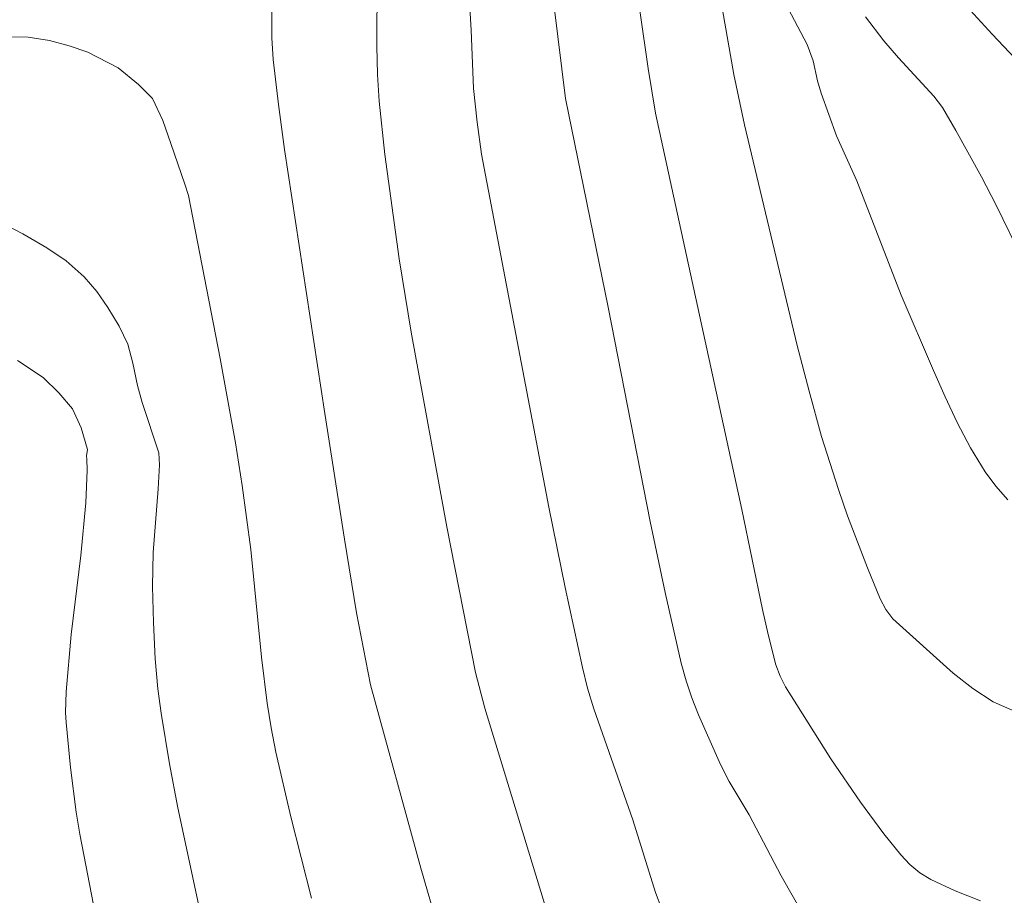
# Model space of a CAD drawing. Units: metres. Extents: x 284560 to 285076, y 1669356 to 1669921.
# Drawn here: x 284649 to 284675, y 1669681 to 1669704 of the extents above; entities that cross this region are included whole.
import ezdxf

# ---------------------------------------------------------------- set-up
doc = ezdxf.new("R2010")
doc.units = ezdxf.units.M
doc.header["$MEASUREMENT"] = 0
doc.layers.add('Curvas_Intermediarias', color=7, linetype='Continuous', lineweight=9, true_color=0x783c14)
doc.layers.add('Curvas_Mestras', color=7, linetype='Continuous', lineweight=20, true_color=0x783c14)

msp = doc.modelspace()

# ---------------------------------------------------------------- linework, layer by layer
at = {"layer": 'Curvas_Intermediarias', "flags": 128}
for points, elevation in [([(284666.219, 1669710.197), (284669.629, 1669703.717), (284669.784, 1669703.286), (284669.898, 1669702.759), (284670, 1669702.427), (284670.405, 1669701.302), (284670.942, 1669700.105), (284672.117, 1669697.067), (284672.973, 1669695.071), (284673.282, 1669694.375), (284673.608, 1669693.689), (284673.961, 1669693.023), (284674.349, 1669692.383), (284674.63, 1669692), (284674.947, 1669691.642)], 181), ([(284663.268, 1669678.931), (284661.08, 1669686.111), (284660.834, 1669687.065), (284660.068, 1669690.927), (284659.123, 1669696.092), (284658.808, 1669698.036), (284658.425, 1669700.802), (284658.277, 1669702.217), (284658.233, 1669702.926), (284658.214, 1669703.676), (284658.22, 1669704.427), (284658.299, 1669706.683), (284658.314, 1669707.861), (284658.236, 1669708.506), (284658.074, 1669709.365), (284657.996, 1669709.552), (284657.942, 1669709.636), (284657.899, 1669709.673), (284657.845, 1669709.69), (284657.572, 1669709.711), (284657.022, 1669709.722), (284652.768, 1669709.585), (284648.515, 1669709.419)], 176), ([(284665.771, 1669680.785), (284665.602, 1669681.229), (284665.001, 1669683.156), (284663.97, 1669686.099), (284663.806, 1669686.641), (284663.668, 1669687.19), (284663.209, 1669689.317), (284662.776, 1669691.451), (284660.993, 1669700.815), (284660.872, 1669701.664), (284660.78, 1669702.556), (284660.718, 1669704.1), (284660.587, 1669706.385)], 177), ([(284664.982, 1669706.047), (284665.407, 1669703.086), (284665.607, 1669701.902), (284667.893, 1669691.382), (284668.442, 1669688.73), (284668.59, 1669688.07), (284668.793, 1669687.262), (284668.907, 1669686.964), (284669.051, 1669686.679), (284670.251, 1669684.772), (284671.038, 1669683.619), (284671.661, 1669682.779), (284672.108, 1669682.222), (284672.352, 1669681.969), (284672.616, 1669681.748), (284672.905, 1669681.571), (284673.55, 1669681.272), (284674.221, 1669681.006)], 179), ([(284670.143, 1669679.557), (284668.934, 1669681.664), (284668.09, 1669683.289), (284667.561, 1669684.168), (284667.324, 1669684.62), (284666.742, 1669685.941), (284666.568, 1669686.39), (284666.415, 1669686.844), (284666.288, 1669687.306), (284665.86, 1669689.183), (284665.462, 1669691.069), (284664.351, 1669696.75), (284663.221, 1669702.287), (284662.914, 1669704.723)], 178), ([(284677.393, 1669700.961), (284674.531, 1669703.993), (284673.85, 1669704.739)], 183), ([(284675.362, 1669697.971), (284674.631, 1669699.473), (284674.248, 1669700.21), (284673.572, 1669701.441), (284673.217, 1669702.046), (284672.984, 1669702.352), (284672.049, 1669703.37), (284671.66, 1669703.818), (284671.173, 1669704.455)], 182), ([(284648.348, 1669703.928), (284648.969, 1669703.916), (284649.533, 1669703.831), (284650.06, 1669703.689), (284650.557, 1669703.52), (284651.357, 1669703.099), (284651.898, 1669702.661), (284652.27, 1669702.288), (284652.544, 1669701.701), (284652.756, 1669701.092), (284652.936, 1669700.558), (284653.129, 1669700.012), (284653.224, 1669699.715), (284654.063, 1669695.395), (284654.47, 1669693.155), (284654.645, 1669692.023), (284654.873, 1669690.321), (284655.159, 1669687.471), (284655.312, 1669686.247), (284655.416, 1669685.594), (284655.542, 1669684.945), (284655.934, 1669683.236), (284656.481, 1669681.078)], 174), ([(284653.538, 1669680.669), (284652.939, 1669683.471), (284652.721, 1669684.639), (284652.494, 1669685.986), (284652.408, 1669686.627), (284652.342, 1669687.426), (284652.291, 1669688.385), (284652.27, 1669689.345), (284652.285, 1669690.246), (284652.416, 1669691.932), (284652.451, 1669692.57), (284652.432, 1669692.892), (284651.991, 1669694.227), (284651.871, 1669694.678), (284651.746, 1669695.263), (284651.615, 1669695.773), (284651.385, 1669696.251), (284651.086, 1669696.748), (284650.794, 1669697.17), (284650.459, 1669697.553), (284649.981, 1669697.979), (284649.465, 1669698.326), (284648.826, 1669698.698), (284648.174, 1669699.036)], 173), ([(284650.76, 1669680.622), (284650.34, 1669682.77), (284650.245, 1669683.36), (284650.089, 1669684.544), (284649.976, 1669685.731), (284649.963, 1669686.002), (284649.975, 1669686.547), (284650.113, 1669688.065), (284650.367, 1669690.161), (284650.499, 1669691.56), (284650.538, 1669692.43), (284650.527, 1669692.719), (284650.516, 1669692.813), (284650.548, 1669692.977), (284650.373, 1669693.551), (284650.143, 1669694.052), (284649.783, 1669694.481), (284649.367, 1669694.883), (284648.684, 1669695.341)], 172)]:
    msp.add_lwpolyline(points, dxfattribs=dict(at, elevation=elevation))
at = {"layer": 'Curvas_Mestras', "flags": 128}
for points, elevation in [([(284660.248, 1669678.88), (284659.381, 1669681.872), (284658.045, 1669686.736), (284657.68, 1669688.64), (284657.355, 1669690.601), (284656.834, 1669693.929), (284655.772, 1669700.931), (284655.611, 1669702.128), (284655.469, 1669703.327), (284655.43, 1669703.897), (284655.43, 1669705.626), (284655.413, 1669706.191), (284655.357, 1669706.742), (284655.327, 1669706.844), (284655.271, 1669706.944), (284655.194, 1669707.034), (284655.102, 1669707.11), (284655.001, 1669707.163), (284654.898, 1669707.188), (284654.007, 1669707.25), (284653.104, 1669707.281), (284652.191, 1669707.292), (284648.957, 1669707.261), (284646.442, 1669707.136)], 175), ([(284675.139, 1669686.022), (284674.562, 1669686.286), (284674.017, 1669686.635), (284673.497, 1669687.043), (284671.9, 1669688.483), (284671.71, 1669688.734), (284671.558, 1669689.013), (284671.223, 1669689.839), (284670.699, 1669691.217), (284670.453, 1669691.913), (284670.009, 1669693.319), (284669.677, 1669694.522), (284669.365, 1669695.732), (284667.964, 1669701.586), (284667.682, 1669702.924), (284667.383, 1669704.643)], 180)]:
    msp.add_lwpolyline(points, dxfattribs=dict(at, elevation=elevation))

doc.saveas('drawing.dxf')
